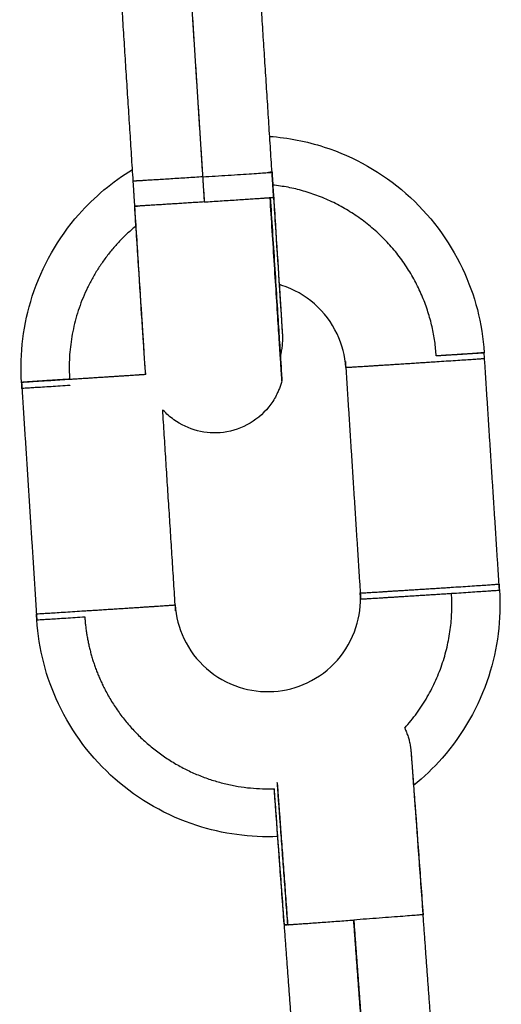
# Model space of a CAD drawing. Units: millimetres. Extents: x -6698.2 to -6677.7, y 6825.6 to 6841.8.
# Drawn here: x -6694.6 to -6694.6, y 6838.6 to 6838.6 of the extents above; entities that cross this region are included whole.
import ezdxf

# ---------------------------------------------------------------- set-up
doc = ezdxf.new("R2010")
doc.units = ezdxf.units.MM
doc.layers.add('Make2D$Visible$Curves', color=7, linetype='Continuous', true_color=0x000000)

# ---------------------------------------------------------------- blocks, each defined once
blk = doc.blocks.new('OPSH2_S011')
at = {"layer": 'Make2D$Visible$Curves', "color": 0, "lineweight": -3}
for points, degree in [([(-6672.206669, 6830.067502), (-6672.206349, 6830.062519), (-6672.20603, 6830.057536)], 2), ([(-6672.206667, 6830.067502), (-6672.206347, 6830.062512), (-6672.206027, 6830.057523)], 2), ([(-6672.203104, 6830.058804), (-6672.203389, 6830.063252), (-6672.203675, 6830.067701)], 2), ([(-6672.209091, 6830.05842), (-6672.209377, 6830.062868), (-6672.209662, 6830.067317)], 2), ([(-6672.203034, 6830.057722), (-6672.203069, 6830.058263), (-6672.203104, 6830.058804)], 2), ([(-6672.209022, 6830.057337), (-6672.209057, 6830.057878), (-6672.209091, 6830.05842)], 2), ([(-6672.202943, 6830.054), (-6672.202944, 6830.054), (-6672.202946, 6830.054001), (-6672.202947, 6830.054001)], 3), ([(-6672.202661, 6830.051863), (-6672.202661, 6830.051863), (-6672.202661, 6830.051863), (-6672.202661, 6830.051863)], 3), ([(-6672.193309, 6830.04104), (-6672.193629, 6830.046029), (-6672.19395, 6830.051019)], 2), ([(-6672.199937, 6830.050635), (-6672.199617, 6830.045645), (-6672.199297, 6830.040655)], 2), ([(-6672.213908, 6830.049738), (-6672.2139, 6830.049608), (-6672.213892, 6830.049479)], 2), ([(-6672.213892, 6830.049481), (-6672.213897, 6830.049567), (-6672.213902, 6830.049653), (-6672.213905, 6830.049739)], 3), ([(-6672.213892, 6830.049479), (-6672.21358, 6830.044619), (-6672.213268, 6830.039759)], 2), ([(-6672.207264, 6830.039884), (-6672.207542, 6830.044223), (-6672.207821, 6830.048561)], 2), ([(-6672.193292, 6830.04078), (-6672.193301, 6830.04091), (-6672.193309, 6830.04104)], 2), ([(-6672.193309, 6830.04104), (-6672.193303, 6830.040953), (-6672.193299, 6830.040866), (-6672.193296, 6830.04078)], 3), ([(-6672.199297, 6830.040655), (-6672.199288, 6830.040526), (-6672.19928, 6830.040396)], 2), ([(-6672.213268, 6830.039759), (-6672.21326, 6830.039629), (-6672.213251, 6830.039499)], 2), ([(-6672.213248, 6830.039499), (-6672.213256, 6830.039585), (-6672.213262, 6830.039671), (-6672.213268, 6830.039757)], 3), ([(-6672.202877, 6830.032428), (-6672.202875, 6830.032424), (-6672.202874, 6830.03242), (-6672.202872, 6830.032417)], 3), ([(-6672.197018, 6830.03261), (-6672.197019, 6830.032609), (-6672.197019, 6830.032608), (-6672.19702, 6830.032607)], 3), ([(-6672.195853, 6830.016804), (-6672.19622, 6830.021791), (-6672.196587, 6830.026777)], 2), ([(-6672.201836, 6830.016364), (-6672.202204, 6830.02135), (-6672.202571, 6830.026336)], 2), ([(-6672.198846, 6830.016592), (-6672.199213, 6830.02157), (-6672.199579, 6830.026549)], 2), ([(-6672.199577, 6830.026549), (-6672.19921, 6830.021563), (-6672.198843, 6830.016576)], 2)]:
    blk.add_open_spline(points, degree=degree, dxfattribs=at)
for points, knots in [([(-6672.203203, 6830.060352), (-6672.202405, 6830.060294), (-6672.201616, 6830.06014), (-6672.200851, 6830.059893), (-6672.199551, 6830.059473), (-6672.198351, 6830.05879), (-6672.197325, 6830.057888), (-6672.196299, 6830.056986), (-6672.195469, 6830.055883), (-6672.194886, 6830.054648), (-6672.194348, 6830.053508), (-6672.19403, 6830.052276), (-6672.19395, 6830.051019)], [17.184697, 17.184697, 17.184697, 17.184697, 19.601521, 19.601521, 19.601521, 23.71436, 23.71436, 23.71436, 27.827202, 27.827202, 27.827202, 31.619152, 31.619152, 31.619152, 31.619152]), ([(-6672.213908, 6830.049738), (-6672.213989, 6830.050995), (-6672.213832, 6830.052257), (-6672.213444, 6830.053456), (-6672.213023, 6830.054756), (-6672.212341, 6830.055956), (-6672.211438, 6830.056982), (-6672.210768, 6830.057744), (-6672.209987, 6830.058398), (-6672.209124, 6830.058923)], [0, 0, 0, 0, 3.791949, 3.791949, 3.791949, 7.90479, 7.90479, 7.90479, 10.959719, 10.959719, 10.959719, 10.959719]), ([(-6672.20311, 6830.058836), (-6672.203054, 6830.057956), (-6672.202998, 6830.057083), (-6672.202888, 6830.055376), (-6672.202836, 6830.054569), (-6672.202792, 6830.053893), (-6672.20277, 6830.053552), (-6672.202751, 6830.053247), (-6672.202717, 6830.052725), (-6672.202703, 6830.052507), (-6672.202688, 6830.052277), (-6672.202685, 6830.052225), (-6672.202678, 6830.052132), (-6672.202676, 6830.05209), (-6672.202671, 6830.052017), (-6672.202669, 6830.051986), (-6672.202666, 6830.051946), (-6672.202665, 6830.051934), (-6672.202664, 6830.051913), (-6672.202663, 6830.051903), (-6672.202663, 6830.051893), (-6672.202663, 6830.05189), (-6672.202662, 6830.051876), (-6672.202661, 6830.051867), (-6672.202661, 6830.051863), (-6672.202661, 6830.051863), (-6672.202661, 6830.051863)], [0, 0, 0, 0, 2.655227, 2.655227, 5.532493, 5.532493, 5.532493, 6.9872, 6.9872, 8.408864, 8.408864, 8.870505, 8.870505, 9.324837, 9.324837, 9.770936, 9.770936, 9.989627, 9.989627, 10.208152, 10.208152, 10.27588, 10.27588, 10.625918, 10.625918, 10.689085, 10.689085, 10.689085, 10.689085]), ([(-6672.203104, 6830.058804), (-6672.203047, 6830.057924), (-6672.202991, 6830.057051), (-6672.202882, 6830.055347), (-6672.202831, 6830.054542), (-6672.202788, 6830.053868), (-6672.202766, 6830.053529), (-6672.202747, 6830.053225), (-6672.202719, 6830.052791), (-6672.202709, 6830.052636), (-6672.202692, 6830.05237), (-6672.202685, 6830.052256), (-6672.202676, 6830.052116), (-6672.202674, 6830.052074), (-6672.202669, 6830.052002), (-6672.202667, 6830.05197), (-6672.202664, 6830.051929), (-6672.202664, 6830.051917), (-6672.202662, 6830.051894), (-6672.202662, 6830.051884), (-6672.20266, 6830.051866), (-6672.20266, 6830.051858), (-6672.202659, 6830.051846), (-6672.202659, 6830.051843), (-6672.202659, 6830.051836), (-6672.202658, 6830.051832), (-6672.202658, 6830.051825), (-6672.202658, 6830.051821), (-6672.202657, 6830.051813), (-6672.202657, 6830.051807), (-6672.202656, 6830.051796), (-6672.202656, 6830.05179), (-6672.202655, 6830.051775), (-6672.202655, 6830.051766), (-6672.202654, 6830.051737), (-6672.202653, 6830.051721), (-6672.202653, 6830.051684), (-6672.202653, 6830.051665), (-6672.202653, 6830.05163), (-6672.202653, 6830.051613), (-6672.202653, 6830.05158), (-6672.202654, 6830.051563), (-6672.202655, 6830.051514), (-6672.202657, 6830.051479), (-6672.202661, 6830.051413), (-6672.202664, 6830.051379), (-6672.202671, 6830.051312), (-6672.202674, 6830.051279), (-6672.202688, 6830.051178), (-6672.202699, 6830.051111), (-6672.202723, 6830.050994), (-6672.202734, 6830.050945), (-6672.202747, 6830.050896)], [0, 0, 0, 0, 2.655942, 2.655942, 5.534215, 5.534215, 5.534215, 6.98468, 6.98468, 7.935367, 7.935367, 8.864593, 8.864593, 9.318756, 9.318756, 9.765249, 9.765249, 9.984207, 9.984207, 10.203434, 10.203434, 10.419566, 10.419566, 10.526777, 10.526777, 10.633989, 10.633989, 10.737675, 10.737675, 10.840142, 10.840142, 10.897273, 10.897273, 10.956337, 10.956337, 11.015476, 11.015476, 11.072706, 11.072706, 11.122465, 11.122465, 11.172428, 11.172428, 11.271859, 11.271859, 11.372887, 11.372887, 11.474121, 11.474121, 11.678467, 11.678467, 11.830827, 11.830827, 11.830827, 11.830827]), ([(-6672.208544, 6830.050078), (-6672.208544, 6830.050079), (-6672.208545, 6830.05008), (-6672.208547, 6830.050098), (-6672.20855, 6830.050115), (-6672.208555, 6830.050147), (-6672.208557, 6830.050164), (-6672.208562, 6830.0502), (-6672.208564, 6830.050221), (-6672.208568, 6830.05026), (-6672.20857, 6830.050277), (-6672.208572, 6830.050305), (-6672.208573, 6830.050314), (-6672.208574, 6830.050328), (-6672.208575, 6830.050333), (-6672.208575, 6830.050344), (-6672.208576, 6830.050349), (-6672.208576, 6830.050355), (-6672.208576, 6830.050357), (-6672.208577, 6830.050361), (-6672.208577, 6830.050363), (-6672.208577, 6830.050369), (-6672.208577, 6830.050372), (-6672.208578, 6830.050379), (-6672.208578, 6830.050383), (-6672.208579, 6830.050395), (-6672.208579, 6830.050403), (-6672.208581, 6830.050422), (-6672.208581, 6830.050432), (-6672.208583, 6830.050456), (-6672.208584, 6830.050468), (-6672.208587, 6830.05051), (-6672.208589, 6830.050542), (-6672.208593, 6830.050616), (-6672.208596, 6830.050658), (-6672.208602, 6830.050753), (-6672.208606, 6830.050805), (-6672.208621, 6830.051037), (-6672.208635, 6830.051255), (-6672.208669, 6830.051778), (-6672.208689, 6830.052083), (-6672.208711, 6830.052424), (-6672.208754, 6830.053101), (-6672.208806, 6830.053908), (-6672.208916, 6830.055616), (-6672.208972, 6830.056489), (-6672.209029, 6830.057369)], [8.223561, 8.223561, 8.223561, 8.223561, 8.227145, 8.227145, 8.277112, 8.277112, 8.326876, 8.326876, 8.388441, 8.388441, 8.452892, 8.452892, 8.51553, 8.51553, 8.576543, 8.576543, 8.685673, 8.685673, 8.743319, 8.743319, 8.800966, 8.800966, 8.908058, 8.908058, 9.015149, 9.015149, 9.230639, 9.230639, 9.449622, 9.449622, 9.668382, 9.668382, 10.114407, 10.114407, 10.568125, 10.568125, 11.028952, 11.028952, 12.448034, 12.448034, 13.899674, 13.899674, 13.899674, 16.777944, 16.777944, 19.433879, 19.433879, 19.433879, 19.433879]), ([(-6672.208579, 6830.050396), (-6672.208579, 6830.050396), (-6672.208579, 6830.050396), (-6672.208579, 6830.050398), (-6672.208579, 6830.050408), (-6672.20858, 6830.050422), (-6672.20858, 6830.050424), (-6672.208581, 6830.050433), (-6672.208581, 6830.050442), (-6672.208583, 6830.050463), (-6672.208583, 6830.050474), (-6672.208586, 6830.050513), (-6672.208588, 6830.050544), (-6672.208592, 6830.050615), (-6672.208595, 6830.050656), (-6672.208604, 6830.050795), (-6672.208611, 6830.050908), (-6672.208628, 6830.051173), (-6672.208637, 6830.051327), (-6672.208665, 6830.051761), (-6672.208684, 6830.052065), (-6672.208706, 6830.052403), (-6672.208749, 6830.053076), (-6672.2088, 6830.053881), (-6672.20891, 6830.055585), (-6672.208965, 6830.056457), (-6672.209022, 6830.057337)], [1.15781, 1.15781, 1.15781, 1.15781, 1.193643, 1.193643, 1.571584, 1.571584, 1.606828, 1.606828, 1.82557, 1.82557, 2.044512, 2.044512, 2.491125, 2.491125, 2.946009, 2.946009, 3.87698, 3.87698, 4.829915, 4.829915, 6.284049, 6.284049, 6.284049, 9.161314, 9.161314, 11.816533, 11.816533, 11.816533, 11.816533]), ([(-6672.199921, 6830.050376), (-6672.199953, 6830.050878), (-6672.20008, 6830.051371), (-6672.200528, 6830.052321), (-6672.20086, 6830.052762), (-6672.201271, 6830.053123), (-6672.201681, 6830.053484), (-6672.202161, 6830.053757), (-6672.20272, 6830.053938), (-6672.202758, 6830.053949), (-6672.202797, 6830.053961)], [0, 0, 0, 0, 1.517479, 1.517479, 3.161921, 3.161921, 3.161921, 4.806363, 4.806363, 4.927787, 4.927787, 4.927787, 4.927787]), ([(-6672.202676, 6830.049817), (-6672.202706, 6830.049701), (-6672.202743, 6830.049585), (-6672.202809, 6830.049415), (-6672.202834, 6830.049358), (-6672.202942, 6830.049125), (-6672.20304, 6830.048957), (-6672.203394, 6830.048468), (-6672.2037, 6830.048189), (-6672.204053, 6830.04798), (-6672.204405, 6830.04777), (-6672.204797, 6830.047636), (-6672.205579, 6830.047536), (-6672.205959, 6830.04756), (-6672.206325, 6830.047653), (-6672.206692, 6830.047747), (-6672.207037, 6830.047909), (-6672.207507, 6830.048249), (-6672.207659, 6830.048384), (-6672.207804, 6830.048543), (-6672.207812, 6830.048552), (-6672.207821, 6830.048561)], [0, 0, 0, 0, 0.362482, 0.362482, 0.549698, 0.549698, 1.133188, 1.133188, 2.365908, 2.365908, 2.365908, 3.599238, 3.599238, 4.737347, 4.737347, 4.737347, 5.872942, 5.872942, 6.480738, 6.480738, 6.51895, 6.51895, 6.51895, 6.51895]), ([(-6672.193292, 6830.04078), (-6672.193212, 6830.039523), (-6672.193369, 6830.038261), (-6672.193757, 6830.037062), (-6672.194178, 6830.035762), (-6672.19486, 6830.034562), (-6672.195762, 6830.033536), (-6672.196142, 6830.033105), (-6672.196556, 6830.032708), (-6672.197002, 6830.03235)], [0.000006, 0.000006, 0.000006, 0.000006, 3.791949, 3.791949, 3.791949, 7.90479, 7.90479, 7.90479, 9.633737, 9.633737, 9.633737, 9.633737]), ([(-6672.20728, 6830.040143), (-6672.207248, 6830.03964), (-6672.207121, 6830.039148), (-6672.206672, 6830.038197), (-6672.20634, 6830.037756), (-6672.20593, 6830.037395), (-6672.205519, 6830.037034), (-6672.20504, 6830.036762), (-6672.20404, 6830.036438), (-6672.203535, 6830.036375), (-6672.203032, 6830.036407), (-6672.202529, 6830.03644), (-6672.202037, 6830.036567), (-6672.201087, 6830.037015), (-6672.200646, 6830.037347), (-6672.200285, 6830.037758), (-6672.199924, 6830.038168), (-6672.199651, 6830.038648), (-6672.199327, 6830.039648), (-6672.199264, 6830.040152), (-6672.199297, 6830.040655)], [0, 0, 0, 0, 1.517479, 1.517479, 3.161921, 3.161921, 3.161921, 4.806363, 4.806363, 6.323843, 6.323843, 6.323843, 7.841323, 7.841323, 9.485766, 9.485766, 9.485766, 11.130208, 11.130208, 12.647681, 12.647681, 12.647681, 12.647681]), ([(-6672.202852, 6830.030149), (-6672.204036, 6830.030099), (-6672.20522, 6830.03026), (-6672.20635, 6830.030625), (-6672.207649, 6830.031046), (-6672.208849, 6830.031728), (-6672.209875, 6830.03263), (-6672.210902, 6830.033533), (-6672.211732, 6830.034636), (-6672.212315, 6830.035871), (-6672.212853, 6830.037011), (-6672.213171, 6830.038242), (-6672.213251, 6830.039499)], [16.031393, 16.031393, 16.031393, 16.031393, 19.601521, 19.601521, 19.601521, 23.71436, 23.71436, 23.71436, 27.827202, 27.827202, 27.827202, 31.619144, 31.619144, 31.619144, 31.619144]), ([(-6672.19738, 6830.034829), (-6672.197367, 6830.0348), (-6672.197354, 6830.034772), (-6672.197315, 6830.034681), (-6672.19729, 6830.034617), (-6672.197245, 6830.034488), (-6672.197224, 6830.034423), (-6672.197198, 6830.034329), (-6672.19719, 6830.0343), (-6672.197176, 6830.034242), (-6672.197169, 6830.034212), (-6672.197163, 6830.034183), (-6672.197162, 6830.034176), (-6672.19716, 6830.034168), (-6672.197152, 6830.034129), (-6672.197146, 6830.034095), (-6672.197137, 6830.034046), (-6672.197134, 6830.034029), (-6672.197129, 6830.033997), (-6672.197127, 6830.03398), (-6672.197122, 6830.033944), (-6672.19712, 6830.033924), (-6672.197115, 6830.033886), (-6672.197113, 6830.03387), (-6672.197111, 6830.033842), (-6672.19711, 6830.033833), (-6672.197109, 6830.033819), (-6672.197108, 6830.033814), (-6672.197107, 6830.033803), (-6672.197107, 6830.033797), (-6672.197106, 6830.033791), (-6672.197106, 6830.033789), (-6672.197106, 6830.033785), (-6672.197105, 6830.033783), (-6672.197105, 6830.033777), (-6672.197105, 6830.033774), (-6672.197104, 6830.033766), (-6672.197104, 6830.033762), (-6672.197103, 6830.033751), (-6672.197102, 6830.033742), (-6672.197101, 6830.033723), (-6672.1971, 6830.033712), (-6672.197098, 6830.033689), (-6672.197097, 6830.033676), (-6672.197094, 6830.033635), (-6672.197092, 6830.033602), (-6672.197086, 6830.033528), (-6672.197083, 6830.033486), (-6672.197076, 6830.033392), (-6672.197072, 6830.033339), (-6672.197055, 6830.033107), (-6672.197038, 6830.032889), (-6672.197, 6830.032366), (-6672.196977, 6830.032061), (-6672.196952, 6830.03172), (-6672.196902, 6830.031043), (-6672.196842, 6830.030236), (-6672.196716, 6830.028529), (-6672.196652, 6830.027657), (-6672.196587, 6830.026777)], [7.42245, 7.42245, 7.42245, 7.42245, 7.515597, 7.515597, 7.721285, 7.721285, 7.925468, 7.925468, 8.01537, 8.01537, 8.10515, 8.10515, 8.10515, 8.127722, 8.127722, 8.227131, 8.227131, 8.277134, 8.277134, 8.326968, 8.326968, 8.387896, 8.387896, 8.451464, 8.451464, 8.513181, 8.513181, 8.573481, 8.573481, 8.682176, 8.682176, 8.739385, 8.739385, 8.796596, 8.796596, 8.903692, 8.903692, 9.010787, 9.010787, 9.226447, 9.226447, 9.44541, 9.44541, 9.664131, 9.664131, 10.11014, 10.11014, 10.563813, 10.563813, 11.024584, 11.024584, 12.443489, 12.443489, 13.894925, 13.894925, 13.894925, 16.77325, 16.77325, 19.429232, 19.429232, 19.429232, 19.429232]), ([(-6672.197103, 6830.033746), (-6672.197103, 6830.033745), (-6672.197103, 6830.033742), (-6672.197102, 6830.033733), (-6672.197102, 6830.033726), (-6672.197101, 6830.033717), (-6672.197101, 6830.033715), (-6672.1971, 6830.033698), (-6672.197098, 6830.03368), (-6672.197095, 6830.033632), (-6672.197093, 6830.033601), (-6672.197088, 6830.03353), (-6672.197085, 6830.033489), (-6672.197075, 6830.03335), (-6672.197066, 6830.033238), (-6672.197047, 6830.032972), (-6672.197036, 6830.032819), (-6672.197004, 6830.032385), (-6672.196982, 6830.032082), (-6672.196957, 6830.031744), (-6672.196908, 6830.031071), (-6672.196849, 6830.030267), (-6672.196724, 6830.028565), (-6672.19666, 6830.027693), (-6672.196595, 6830.026814)], [1.19243, 1.19243, 1.19243, 1.19243, 1.392147, 1.392147, 1.605007, 1.605007, 1.659311, 1.659311, 2.041311, 2.041311, 2.487114, 2.487114, 2.941205, 2.941205, 3.87057, 3.87057, 4.821887, 4.821887, 6.273563, 6.273563, 6.273563, 9.150773, 9.150773, 11.805961, 11.805961, 11.805961, 11.805961]), ([(-6672.202579, 6830.026373), (-6672.202643, 6830.027253), (-6672.202708, 6830.028125), (-6672.202833, 6830.029828), (-6672.202892, 6830.030632), (-6672.202941, 6830.031305), (-6672.202966, 6830.031644), (-6672.202988, 6830.031947), (-6672.203007, 6830.03221), (-6672.203007, 6830.03221), (-6672.203007, 6830.032211)], [0, 0, 0, 0, 2.655981, 2.655981, 5.534309, 5.534309, 5.534309, 6.984663, 6.984663, 6.986414, 6.986414, 6.986414, 6.986414]), ([(-6672.202571, 6830.026337), (-6672.202636, 6830.027216), (-6672.2027, 6830.028088), (-6672.202826, 6830.029794), (-6672.202885, 6830.030601), (-6672.202935, 6830.031277), (-6672.202961, 6830.031617), (-6672.202983, 6830.031922), (-6672.203003, 6830.032194), (-6672.203004, 6830.032203), (-6672.203005, 6830.032211)], [0, 0, 0, 0, 2.655188, 2.655188, 5.5324, 5.5324, 5.5324, 6.987911, 6.987911, 7.033166, 7.033166, 7.033166, 7.033166])]:
    blk.add_open_spline(points, degree=3, knots=knots, dxfattribs=at)
for points, weights in [([(-6672.206096, 6830.058605), (-6672.208271, 6830.058465), (-6672.208944, 6830.058427)], [1, 0.809016994373, 1]), ([(-6672.206096, 6830.058605), (-6672.203104, 6830.058797), (-6672.203104, 6830.058804)], [1, 0.707276167829, 1]), ([(-6672.203104, 6830.058804), (-6672.203104, 6830.058805), (-6672.203251, 6830.058797)], [0.999909849652, 0.987696074971, 1]), ([(-6672.203251, 6830.058797), (-6672.203251, 6830.058794), (-6672.20325, 6830.058792)], [1, 0.999853356025, 0.999706858892]), ([(-6672.208944, 6830.058427), (-6672.209091, 6830.058419), (-6672.209091, 6830.05842)], [1, 0.963330440886, 0.951334956172]), ([(-6672.196017, 6830.05088), (-6672.196444, 6830.057534), (-6672.203073, 6830.058253)], [1, 0.74160912909, 0.939123945857]), ([(-6672.206027, 6830.057523), (-6672.203852, 6830.057662), (-6672.20318, 6830.05771)], [1, 0.809016994375, 1]), ([(-6672.20318, 6830.05771), (-6672.203034, 6830.05772), (-6672.203034, 6830.057722)], [1, 0.987725790441, 1]), ([(-6672.20318, 6830.05771), (-6672.202674, 6830.049826), (-6672.202676, 6830.049817)], [1, 0.70779682454, 0.998623164714]), ([(-6672.20888, 6830.057348), (-6672.20888, 6830.057346), (-6672.20888, 6830.057344)], [0.99808656087, 0.997943403819, 0.997800388563]), ([(-6672.208876, 6830.057345), (-6672.208876, 6830.057347), (-6672.208876, 6830.057349)], [0.999707454128, 0.999853653941, 1]), ([(-6672.208968, 6830.056491), (-6672.212098, 6830.053912), (-6672.211838, 6830.049864)], [0.859070947436, 0.825127566209, 1]), ([(-6672.208951, 6830.056231), (-6672.208953, 6830.05623), (-6672.208955, 6830.056228)], [0.859070804158, 0.859046278249, 0.859021861362]), ([(-6672.208812, 6830.053998), (-6672.20881, 6830.054), (-6672.208808, 6830.054003)], [0.855068099279, 0.855049451807, 0.855031033904]), ([(-6672.208795, 6830.053739), (-6672.208793, 6830.053741), (-6672.208792, 6830.053743)], [0.855067647853, 0.855049453469, 0.855031477697]), ([(-6672.19395, 6830.051019), (-6672.19395, 6830.051014), (-6672.196017, 6830.05088)], [1, 0.80915779133, 1]), ([(-6672.196017, 6830.05088), (-6672.196019, 6830.05088), (-6672.196021, 6830.05088)], [1, 0.999821057908, 0.999642703378]), ([(-6672.193933, 6830.05076), (-6672.193933, 6830.050755), (-6672.196, 6830.050621)], [1, 0.809157791329, 1]), ([(-6672.199921, 6830.050376), (-6672.199921, 6830.050376), (-6672.199921, 6830.050376)], [0.99983956186, 0.999919721802, 1]), ([(-6672.211838, 6830.049864), (-6672.213906, 6830.049733), (-6672.213908, 6830.049738)], [1, 0.809125638838, 0.999782834683]), ([(-6672.213908, 6830.049738), (-6672.213908, 6830.049738), (-6672.213908, 6830.049738)], [0.999782834683, 0.999891355537, 1]), ([(-6672.211823, 6830.049618), (-6672.211822, 6830.049612), (-6672.211822, 6830.049605)], [0.999309688656, 0.999654436623, 1]), ([(-6672.211822, 6830.049605), (-6672.213891, 6830.049474), (-6672.213892, 6830.049479)], [1, 0.809016994376, 1]), ([(-6672.213892, 6830.049479), (-6672.213892, 6830.049479), (-6672.213892, 6830.049479)], [0.99975585256, 0.999838215165, 0.999920702807]), ([(-6672.195376, 6830.0409), (-6672.193309, 6830.041035), (-6672.193309, 6830.04104)], [1, 0.80915779133, 1]), ([(-6672.19536, 6830.040641), (-6672.193292, 6830.040775), (-6672.193292, 6830.04078)], [1, 0.809157791328, 1]), ([(-6672.19738, 6830.034829), (-6672.195146, 6830.037309), (-6672.19536, 6830.040641)], [0.853583322963, 0.851459711036, 1]), ([(-6672.213268, 6830.039759), (-6672.213267, 6830.039754), (-6672.211198, 6830.039885)], [1, 0.809016994374, 1]), ([(-6672.20728, 6830.040143), (-6672.20728, 6830.040143), (-6672.20728, 6830.040143)], [0.999782834683, 0.999891355537, 1]), ([(-6672.213251, 6830.039499), (-6672.21325, 6830.039494), (-6672.211181, 6830.039626)], [1, 0.809016994374, 1]), ([(-6672.211181, 6830.039626), (-6672.211076, 6830.037993), (-6672.210334, 6830.036535)], [1, 0.921229185848, 0.884827677392]), ([(-6672.211181, 6830.039626), (-6672.211179, 6830.039626), (-6672.211177, 6830.039626)], [1, 0.999820880868, 0.999642350757]), ([(-6672.210334, 6830.036535), (-6672.208044, 6830.032042), (-6672.203005, 6830.032211)], [0.884827677392, 0.788783573999, 0.98769327262]), ([(-6672.20288, 6830.032476), (-6672.202878, 6830.032452), (-6672.202877, 6830.032428)], [0.855497762737, 0.855302803431, 0.855127392406]), ([(-6672.202877, 6830.032428), (-6672.202704, 6830.030066), (-6672.202433, 6830.026386)], [0.855127401087, 0.838370884215, 1]), ([(-6672.202424, 6830.026345), (-6672.2027, 6830.030096), (-6672.202876, 6830.032476)], [1, 0.835739328465, 0.855720329185]), ([(-6672.196587, 6830.026777), (-6672.196587, 6830.026769), (-6672.199577, 6830.026549)], [1, 0.70730555731, 1]), ([(-6672.196587, 6830.026777), (-6672.196588, 6830.026778), (-6672.196734, 6830.026769)], [0.999896913297, 0.987696079972, 1]), ([(-6672.202574, 6830.026374), (-6672.202579, 6830.026373), (-6672.202579, 6830.026373)], [0.956612376611, 0.953588104366, 0.9513871401]), ([(-6672.202579, 6830.026373), (-6672.202579, 6830.026373), (-6672.202574, 6830.026373)], [0.9513871401, 0.949196148909, 0.947821021404]), ([(-6672.202424, 6830.02635), (-6672.202725, 6830.026325), (-6672.202424, 6830.026345)], [0.951414675016, 0.92755464876, 1]), ([(-6672.202433, 6830.026386), (-6672.20243, 6830.026387), (-6672.202427, 6830.026387)], [1, 0.9989914032, 0.997993459364]), ([(-6672.202424, 6830.026345), (-6672.201751, 6830.026389), (-6672.199577, 6830.026549)], [1, 0.809016994375, 1])]:
    blk.add_rational_spline(points, weights, degree=2, dxfattribs=at)
for points, weights, knots in [([(-6672.202676, 6830.049817), (-6672.202676, 6830.049817), (-6672.202676, 6830.049817), (-6672.20268, 6830.049836), (-6672.203186, 6830.05771)], [0.999358493619, 0.999678894775, 1, 0.708066629878, 0.998086593711], [3.139871, 3.139871, 3.139871, 3.141593, 3.141593, 4.707241, 4.707241, 4.707241]), ([(-6672.206027, 6830.057523), (-6672.207552, 6830.057425), (-6672.208449, 6830.05737), (-6672.209347, 6830.057315), (-6672.208876, 6830.057349)], [1, 0.891006524188, 1, 0.891006524188, 1], [-0.016021, -0.016021, -0.016021, 0.934467, 0.934467, 1.884956, 1.884956, 1.884956]), ([(-6672.196018, 6830.050893), (-6672.195568, 6830.050922), (-6672.195185, 6830.050945), (-6672.193951, 6830.051023), (-6672.19395, 6830.051019)], [0.951408990993, 0.963443244255, 1, 0.891086802386, 0.99983956186], [2.031774, 2.031774, 2.031774, 3.057153, 3.057153, 6.112054, 6.112054, 6.112054]), ([(-6672.196, 6830.050621), (-6672.197451, 6830.050526), (-6672.198685, 6830.050449), (-6672.199919, 6830.050372), (-6672.199921, 6830.050376)], [1, 0.891006524188, 1, 0.891086802386, 0.99983956186], [0, 0, 0, 3.057153, 3.057153, 6.112054, 6.112054, 6.112054]), ([(-6672.208544, 6830.050078), (-6672.208807, 6830.05006), (-6672.209154, 6830.050038), (-6672.210388, 6830.049956), (-6672.211838, 6830.049864)], [0.953751566537, 0.966691747466, 1, 0.89106090077, 1], [2.121796, 2.121796, 2.121796, 3.056247, 3.056247, 6.112495, 6.112495, 6.112495]), ([(-6672.211839, 6830.049877), (-6672.212291, 6830.049848), (-6672.212676, 6830.049823), (-6672.213909, 6830.049742), (-6672.213908, 6830.049738)], [0.951310006846, 0.96329226563, 1, 0.89104618722, 0.999920702806], [-1.254581, -1.254581, -1.254581, -0.934467, -0.934467, 0.015675, 0.015675, 0.015675]), ([(-6672.199297, 6830.040655), (-6672.199296, 6830.040652), (-6672.198061, 6830.040729), (-6672.196827, 6830.040806), (-6672.195376, 6830.0409)], [1, 0.891006524188, 1, 0.891006524188, 1], [0, 0, 0, 3.057153, 3.057153, 6.114305, 6.114305, 6.114305]), ([(-6672.19928, 6830.040396), (-6672.199277, 6830.040393), (-6672.198045, 6830.04047), (-6672.19681, 6830.040547), (-6672.19536, 6830.040641)], [0.999643961498, 0.891184835152, 1, 0.891006524188, 1], [0.005001, 0.005001, 0.005001, 3.057153, 3.057153, 6.114305, 6.114305, 6.114305]), ([(-6672.211198, 6830.039885), (-6672.209747, 6830.039977), (-6672.208514, 6830.040058), (-6672.20728, 6830.040139), (-6672.20728, 6830.040143)], [1, 0.89106090077, 1, 0.89106090077, 1], [0, 0, 0, 3.056247, 3.056247, 6.112495, 6.112495, 6.112495])]:
    blk.add_rational_spline(points, weights, degree=2, knots=knots, dxfattribs=at)

msp = doc.modelspace()

# ---------------------------------------------------------------- block references
msp.add_blockref('OPSH2_S011', (-22.42581, 8.567524))

doc.saveas('drawing.dxf')
